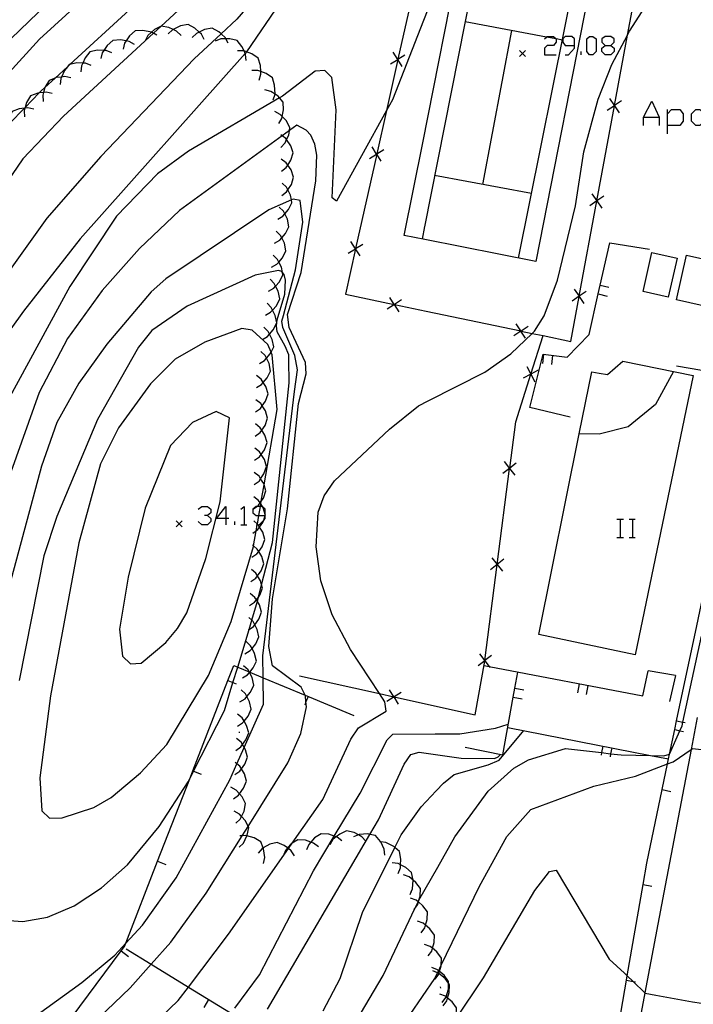
# Model space of a CAD drawing. Units: inches. Extents: x 656349 to 660060, y 4159417 to 4161134.
# Drawn here: x 657063 to 657119, y 4160705 to 4160786 of the extents above; entities that cross this region are included whole.
import ezdxf

# ---------------------------------------------------------------- set-up
doc = ezdxf.new("R2010")
doc.units = ezdxf.units.IN
doc.header["$MEASUREMENT"] = 0
doc.layers.add('Cartografia', color=7, linetype='Continuous')

# ---------------------------------------------------------------- blocks, each defined once
blk = doc.blocks.new('433')
at = {"layer": 'Cartografia', "color": 7, "linetype": 'Continuous'}
for points in [[(657080.249, 4160745.062), (657079.492, 4160745.062), (657080.249, 4160746.057), (657080.249, 4160745.062)], [(657080.249, 4160745.062), (657080.249, 4160744.545)], [(657080.487, 4160745.062), (657080.249, 4160745.062)]]:
    blk.add_lwpolyline(points, dxfattribs=at)
blk = doc.blocks.new('434')
at = {"layer": 'Cartografia', "color": 7, "linetype": 'Continuous'}
for points in [[(657083.512, 4160745.301), (657083.512, 4160745.308), (657083.512, 4160745.376), (657083.512, 4160745.818), (657083.309, 4160745.992), (657083.233, 4160746.057), (657083.105, 4160746.057), (657082.813, 4160746.057), (657082.756, 4160746.057), (657082.477, 4160745.818), (657082.477, 4160745.54), (657082.756, 4160745.301), (657082.974, 4160745.301), (657083.51, 4160745.301), (657083.512, 4160745.301)], [(657082.756, 4160744.545), (657082.844, 4160744.545), (657082.926, 4160744.545), (657082.995, 4160744.545), (657083.38, 4160744.93), (657083.512, 4160745.062), (657083.512, 4160745.301)]]:
    blk.add_lwpolyline(points, dxfattribs=at)
blk = doc.blocks.new('447')
at = {"layer": 'Cartografia', "color": 7, "linetype": 'Continuous'}
for points in [[(657109.033, 4160784.08), (657109.033, 4160784.629), (657108.828, 4160784.834), (657108.279, 4160784.834), (657108.073, 4160784.629), (657108.073, 4160784.354), (657108.279, 4160784.08), (657109.033, 4160784.08)], [(657108.279, 4160783.326), (657108.553, 4160783.326), (657109.033, 4160783.874), (657109.033, 4160784.08)]]:
    blk.add_lwpolyline(points, dxfattribs=at)
blk = doc.blocks.new('448')
at = {"layer": 'Cartografia', "color": 7, "linetype": 'Continuous'}
for points in [[(657111.57, 4160784.08), (657112.05, 4160784.08), (657112.324, 4160784.354), (657112.324, 4160784.629), (657112.05, 4160784.834), (657111.57, 4160784.834), (657111.296, 4160784.629), (657111.296, 4160784.354), (657111.57, 4160784.08)], [(657111.57, 4160783.326), (657111.296, 4160783.6), (657111.296, 4160783.874), (657111.57, 4160784.08)]]:
    blk.add_lwpolyline(points, dxfattribs=at)

msp = doc.modelspace()

# ---------------------------------------------------------------- linework, layer by layer
at = {"layer": 'Cartografia', "color": 7, "linetype": 'Continuous'}
for points in [[(657095.863, 4160807.589), (657093.983, 4160806.839), (657091.663, 4160805.749), (657089.663, 4160804.219), (657087.883, 4160802.159), (657083.863, 4160794.849), (657076.673, 4160787.299), (657074.926, 4160785.689), (657074.283, 4160785.097), (657066.863, 4160778.259), (657063.493, 4160774.739), (657060.833, 4160770.859), (657056.813, 4160763.829), (657054.633, 4160759.469), (657052.873, 4160755.049), (657047.893, 4160738.199), (657042.343, 4160723.179), (657040.963, 4160720.189), (657036.493, 4160713.219), (657033.463, 4160709.279), (657031.203, 4160707.079), (657020.262, 4160700.319)], [(657095.893, 4160806.099), (657094.493, 4160805.809), (657092.043, 4160804.959), (657089.903, 4160803.589), (657089.173, 4160802.519), (657085.283, 4160791.899), (657084.063, 4160789.629), (657081.153, 4160786.249), (657079.86, 4160785.055), (657077.633, 4160782.999), (657069.943, 4160774.919), (657065.473, 4160769.829), (657059.453, 4160761.449), (657057.833, 4160758.719), (657055.853, 4160754.299), (657052.983, 4160745.349), (657051.953, 4160739.089), (657049.593, 4160731.039), (657045.203, 4160720.029), (657043.703, 4160717.159), (657040.623, 4160712.739), (657038.333, 4160710.169), (657035.573, 4160707.819), (657029.663, 4160703.449)], [(657095.923, 4160804.459), (657093.313, 4160803.549), (657092.053, 4160802.829), (657091.113, 4160802.009), (657089.993, 4160799.989), (657087.003, 4160791.819), (657084.743, 4160787.629), (657081.965, 4160783.559), (657081.903, 4160783.469), (657081.857, 4160783.417), (657068.223, 4160768.129), (657063.553, 4160762.159), (657062.493, 4160760.709), (657059.543, 4160754.119), (657056.933, 4160747.349), (657054.793, 4160740.119), (657053.053, 4160730.929), (657052.023, 4160727.319), (657049.583, 4160722.029), (657047.743, 4160718.669), (657044.523, 4160713.899), (657037.233, 4160705.429), (657034.453, 4160702.979)], [(657122.533, 4160804.109), (657111.653, 4160803.979), (657108.613, 4160803.669), (657105.863, 4160802.929), (657104.913, 4160802.329), (657104.493, 4160801.669), (657104.763, 4160799.749), (657104.263, 4160798.299), (657103.395, 4160796.772), (657102.573, 4160795.329), (657100.373, 4160793.149), (657098.843, 4160791.089), (657097.483, 4160788.499), (657096.313, 4160785.509)], [(657076.043, 4160794.809), (657064.863, 4160784.619), (657062.083, 4160781.569), (657055.883, 4160773.319), (657052.363, 4160768.009), (657050.433, 4160764.459), (657048.843, 4160760.769), (657047.766, 4160757.295), (657047.653, 4160756.929), (657047.579, 4160756.604), (657047.438, 4160755.978), (657047.091, 4160754.445), (657046.933, 4160753.746), (657045.963, 4160749.459), (657041.283, 4160734.359), (657038.173, 4160725.419), (657036.663, 4160722.209), (657034.293, 4160719.139), (657026.183, 4160710.089), (657021.693, 4160706.029), (657018.513, 4160703.899)], [(657096.953, 4160754.759), (657101.623, 4160757.139), (657103.793, 4160758.639), (657105.537, 4160760.338), (657105.733, 4160760.529), (657106.533, 4160761.769), (657107.623, 4160764.719), (657109.113, 4160770.859), (657109.823, 4160775.309), (657110.993, 4160779.659), (657112.123, 4160782.509), (657113.42, 4160784.951), (657113.583, 4160785.259), (657116.863, 4160790.379), (657118.583, 4160792.289), (657120.913, 4160793.359)], [(657096.513, 4160776.049), (657099.623, 4160791.819), (657101.093, 4160791.528), (657109.133, 4160789.938), (657110.443, 4160789.679), (657105.833, 4160766.269), (657096.673, 4160768.069)], [(657101.093, 4160791.529), (657101.093, 4160791.528), (657096.653, 4160769.139)], [(657096.203, 4160790.759), (657094.457, 4160782.95), (657094.454, 4160782.935), (657093.51, 4160778.716), (657092.711, 4160775.142), (657092.706, 4160775.121), (657090.964, 4160767.327), (657090.962, 4160767.319), (657090.123, 4160763.569), (657094.163, 4160762.722), (657094.177, 4160762.72), (657096.803, 4160762.169)], [(657067.763, 4160789.739), (657060.223, 4160782.469), (657054.823, 4160775.929), (657048.693, 4160765.499), (657045.603, 4160758.179), (657044.483, 4160754.619), (657042.723, 4160746.922), (657042.407, 4160745.541), (657042.363, 4160745.349), (657042.256, 4160745.021), (657041.796, 4160743.602), (657039.473, 4160736.449), (657037.113, 4160727.719), (657036.413, 4160726.049), (657033.543, 4160721.449), (657031.303, 4160718.549), (657025.793, 4160713.459), (657022.523, 4160710.809), (657021.173, 4160709.907), (657020.008, 4160709.129), (657012.542, 4160704.14)], [(657104.413, 4160766.549), (657109.133, 4160789.938), (657109.133, 4160789.939)], [(657072.313, 4160787.039), (657067.385, 4160782.523), (657067.184, 4160782.338), (657066.165, 4160781.405), (657065.323, 4160780.633), (657065.013, 4160780.349), (657064.842, 4160780.173), (657063.684, 4160778.979), (657063.625, 4160778.918), (657062.392, 4160777.647)], [(657096.793, 4160762.169), (657104.613, 4160760.532), (657104.626, 4160760.529), (657105.537, 4160760.338), (657106.443, 4160760.148), (657108.733, 4160759.669), (657109.422, 4160763.388), (657109.424, 4160763.398), (657110.882, 4160771.259), (657110.883, 4160771.267), (657112.337, 4160779.111), (657112.341, 4160779.133), (657113.42, 4160784.951), (657113.796, 4160786.982)], [(657096.313, 4160785.509), (657094.003, 4160779.609), (657093.51, 4160778.716), (657089.383, 4160771.239), (657089.023, 4160771.509), (657089.373, 4160778.779), (657089.003, 4160781.459), (657088.413, 4160782.029), (657087.633, 4160781.959), (657084.923, 4160779.919), (657084.672, 4160779.772), (657077.163, 4160775.379), (657074.603, 4160773.489), (657071.213, 4160770.019), (657067.373, 4160764.209), (657062.263, 4160754.799), (657059.953, 4160749.619), (657057.003, 4160739.149), (657055.863, 4160733.639), (657050.373, 4160716.099), (657049.663, 4160714.359), (657047.503, 4160711.289), (657041.203, 4160704.159)], [(657076.553, 4160784.919), (657076.193, 4160785.269), (657075.902, 4160785.408), (657075.543, 4160785.579), (657074.926, 4160785.689), (657074.923, 4160785.689), (657074.353, 4160785.399), (657074.121, 4160785.189), (657073.823, 4160784.919), (657073.583, 4160784.479)], [(657078.473, 4160784.589), (657078.233, 4160785.029), (657078.058, 4160785.191), (657077.703, 4160785.519), (657077.133, 4160785.809), (657076.513, 4160785.699), (657075.902, 4160785.408), (657075.863, 4160785.389), (657075.503, 4160785.039)], [(657080.453, 4160784.289), (657080.262, 4160784.64), (657080.213, 4160784.729), (657079.86, 4160785.055), (657079.683, 4160785.219), (657079.113, 4160785.509), (657078.493, 4160785.399), (657078.058, 4160785.191), (657077.843, 4160785.089), (657077.483, 4160784.739)], [(657108.043, 4160784.539), (657107.517, 4160784.637), (657106.721, 4160784.784), (657100.003, 4160786.029)], [(657074.543, 4160784.949), (657074.283, 4160785.097), (657074.121, 4160785.189), (657074.103, 4160785.199), (657073.403, 4160785.339), (657072.763, 4160785.289), (657072.293, 4160784.879), (657072.023, 4160784.467), (657071.893, 4160784.269), (657071.773, 4160783.789)], [(657081.923, 4160782.859), (657081.883, 4160783.359), (657081.857, 4160783.417), (657081.755, 4160783.637), (657081.583, 4160784.009), (657081.183, 4160784.499), (657080.573, 4160784.649), (657080.262, 4160784.64), (657079.853, 4160784.629), (657079.383, 4160784.449)], [(657103.833, 4160785.319), (657101.453, 4160772.629)], [(657106.565, 4160784.629), (657106.721, 4160784.784), (657106.771, 4160784.834), (657107.319, 4160784.834), (657107.517, 4160784.637), (657107.525, 4160784.629), (657107.525, 4160784.354), (657107.319, 4160784.08), (657106.771, 4160784.08), (657106.565, 4160783.874), (657106.565, 4160783.326), (657107.525, 4160783.326)], [(657110.268, 4160783.326), (657110.062, 4160783.6), (657110.062, 4160784.629), (657110.268, 4160784.834), (657110.542, 4160784.834), (657110.816, 4160784.629), (657110.816, 4160783.6), (657110.542, 4160783.326), (657110.268, 4160783.326)], [(657072.703, 4160784.169), (657072.263, 4160784.419), (657072.023, 4160784.467), (657071.563, 4160784.559), (657070.923, 4160784.509), (657070.453, 4160784.099), (657070.181, 4160783.685), (657070.053, 4160783.489), (657069.933, 4160783.009)], [(657112.05, 4160784.08), (657112.324, 4160783.874), (657112.324, 4160783.6), (657112.05, 4160783.326), (657111.57, 4160783.326)], [(657070.843, 4160783.489), (657070.373, 4160783.679), (657070.181, 4160783.685), (657069.653, 4160783.699), (657069.033, 4160783.559), (657068.633, 4160783.069), (657068.436, 4160782.636), (657068.333, 4160782.409), (657068.283, 4160781.919)], [(657082.993, 4160781.239), (657083.143, 4160781.719), (657083.131, 4160781.944), (657083.103, 4160782.439), (657082.913, 4160783.039), (657082.393, 4160783.399), (657081.965, 4160783.559), (657081.755, 4160783.637), (657081.723, 4160783.649), (657081.223, 4160783.659)], [(657093.853, 4160782.569), (657094.448, 4160782.944), (657094.457, 4160782.95), (657095.043, 4160783.319)], [(657094.823, 4160782.349), (657094.454, 4160782.935), (657094.448, 4160782.944), (657094.073, 4160783.539)], [(657104.993, 4160783.679), (657104.743, 4160783.429), (657104.493, 4160783.179)], [(657104.493, 4160783.679), (657104.743, 4160783.429), (657104.993, 4160783.179)], [(657109.582, 4160783.326), (657109.582, 4160783.6)], [(657069.133, 4160782.439), (657068.663, 4160782.629), (657068.436, 4160782.636), (657067.943, 4160782.649), (657067.385, 4160782.523), (657067.323, 4160782.509), (657067.184, 4160782.338), (657066.923, 4160782.019), (657066.681, 4160781.487), (657066.623, 4160781.359), (657066.573, 4160780.869)], [(657067.453, 4160781.409), (657066.963, 4160781.519), (657066.681, 4160781.487), (657066.253, 4160781.439), (657066.165, 4160781.405), (657065.663, 4160781.209), (657065.333, 4160780.669), (657065.323, 4160780.633), (657065.201, 4160780.213), (657065.133, 4160779.979), (657065.163, 4160779.479)], [(657084.173, 4160779.619), (657084.313, 4160780.066), (657084.323, 4160780.099), (657084.283, 4160780.819), (657084.093, 4160781.419), (657083.573, 4160781.779), (657083.131, 4160781.944), (657082.903, 4160782.029), (657082.403, 4160782.039)], [(657065.923, 4160780.129), (657065.433, 4160780.239), (657065.201, 4160780.213), (657064.842, 4160780.173), (657064.723, 4160780.159), (657064.133, 4160779.929), (657063.803, 4160779.389), (657063.684, 4160778.979), (657063.668, 4160778.923), (657063.603, 4160778.699), (657063.633, 4160778.199)], [(657084.633, 4160777.649), (657084.883, 4160778.079), (657084.913, 4160778.232), (657085.023, 4160778.789), (657084.973, 4160779.419), (657084.672, 4160779.772), (657084.563, 4160779.899), (657084.313, 4160780.066), (657083.963, 4160780.299), (657083.473, 4160780.419)], [(657111.923, 4160779.709), (657112.328, 4160779.124), (657112.337, 4160779.111), (657112.733, 4160778.539)], [(657064.393, 4160778.839), (657063.903, 4160778.949), (657063.668, 4160778.923), (657063.625, 4160778.918), (657063.193, 4160778.869), (657062.603, 4160778.639), (657062.273, 4160778.099), (657062.128, 4160777.597), (657062.073, 4160777.409), (657062.078, 4160777.323), (657062.103, 4160776.909)], [(657112.913, 4160779.529), (657112.341, 4160779.133), (657112.328, 4160779.124), (657111.743, 4160778.719)], [(657114.724, 4160777.498), (657114.724, 4160778.183), (657115.41, 4160779.486), (657116.027, 4160778.183), (657116.027, 4160777.498)], [(657084.803, 4160775.679), (657085.143, 4160776.049), (657085.273, 4160776.331), (657085.443, 4160776.699), (657085.497, 4160777.073), (657085.533, 4160777.329), (657085.243, 4160777.889), (657084.913, 4160778.232), (657084.743, 4160778.409), (657084.303, 4160778.639)], [(657114.724, 4160778.183), (657116.027, 4160778.183)], [(657116.713, 4160776.812), (657116.713, 4160777.498), (657116.713, 4160778.458), (657116.713, 4160778.8)], [(657116.713, 4160778.458), (657117.056, 4160778.8), (657117.741, 4160778.8), (657118.015, 4160778.458), (657118.015, 4160777.84), (657117.741, 4160777.498), (657116.713, 4160777.498)], [(657119.387, 4160777.498), (657119.044, 4160777.498), (657118.701, 4160777.84), (657118.701, 4160778.458), (657119.044, 4160778.8), (657119.387, 4160778.8), (657119.73, 4160778.458), (657119.73, 4160777.84), (657119.387, 4160777.498)], [(657067.113, 4160701.339), (657072.363, 4160706.339), (657074.085, 4160708.271), (657075.723, 4160710.109), (657078.643, 4160714.139), (657081.612, 4160718.886), (657082.094, 4160719.657), (657085.373, 4160724.899), (657086.453, 4160727.329), (657086.903, 4160729.529), (657086.871, 4160729.931), (657086.833, 4160730.419), (657086.8, 4160730.487), (657086.473, 4160731.149), (657084.113, 4160732.909), (657083.803, 4160734.499), (657084.103, 4160738.429), (657085.353, 4160745.869), (657086.263, 4160754.549), (657086.893, 4160756.989), (657086.823, 4160757.929), (657085.473, 4160760.829), (657085.343, 4160761.899), (657086.463, 4160765.349), (657087.683, 4160772.929), (657087.773, 4160775.049), (657087.613, 4160775.939), (657087.273, 4160776.679), (657086.883, 4160777.099), (657086.123, 4160777.529), (657085.497, 4160777.073), (657084.901, 4160776.64), (657076.433, 4160770.479), (657073.123, 4160767.349), (657070.033, 4160763.879), (657067.173, 4160759.899), (657064.833, 4160755.459), (657059.683, 4160741.079)], [(657084.853, 4160773.709), (657085.243, 4160774.019), (657085.376, 4160774.224), (657085.633, 4160774.619), (657085.823, 4160775.229), (657085.623, 4160775.819), (657085.273, 4160776.331), (657085.213, 4160776.419), (657084.901, 4160776.64), (657084.803, 4160776.709)], [(657093.073, 4160774.539), (657092.706, 4160775.121), (657092.698, 4160775.134), (657092.323, 4160775.729)], [(657096.673, 4160768.069), (657094.973, 4160768.399), (657096.513, 4160776.049)], [(657092.103, 4160774.759), (657092.698, 4160775.134), (657092.711, 4160775.142), (657093.293, 4160775.509)], [(657084.883, 4160771.709), (657085.273, 4160772.019), (657085.373, 4160772.173), (657085.663, 4160772.619), (657085.853, 4160773.229), (657085.653, 4160773.819), (657085.376, 4160774.224), (657085.243, 4160774.419), (657084.833, 4160774.709)], [(657105.483, 4160771.869), (657097.493, 4160773.359)], [(657084.533, 4160769.759), (657084.963, 4160770.009), (657085.123, 4160770.193), (657085.433, 4160770.549), (657085.713, 4160771.119), (657085.667, 4160771.358), (657085.593, 4160771.739), (657085.373, 4160772.173), (657085.263, 4160772.389), (657084.913, 4160772.739)], [(657111.463, 4160771.669), (657110.883, 4160771.267), (657110.878, 4160771.264), (657110.293, 4160770.859)], [(657110.473, 4160771.849), (657110.878, 4160771.264), (657110.882, 4160771.259), (657111.283, 4160770.679)], [(657060.173, 4160700.869), (657068.353, 4160706.759), (657071.093, 4160709.039), (657071.995, 4160710.013), (657073.363, 4160711.489), (657076.163, 4160715.399), (657080.573, 4160723.489), (657081.167, 4160724.816), (657081.772, 4160726.165), (657083.373, 4160729.739), (657083.34, 4160731.925), (657083.313, 4160733.729), (657085.913, 4160755.539), (657086.163, 4160757.329), (657085.943, 4160758.519), (657084.963, 4160760.819), (657084.873, 4160761.349), (657085.013, 4160761.799), (657086.003, 4160765.579), (657086.603, 4160769.499), (657086.383, 4160771.289), (657085.803, 4160771.419), (657085.667, 4160771.358), (657083.803, 4160770.519), (657075.313, 4160764.849), (657074.083, 4160763.769), (657070.433, 4160759.449), (657068.123, 4160756.229), (657066.313, 4160752.989), (657065.033, 4160749.379), (657059.413, 4160728.599)], [(657084.283, 4160767.779), (657084.713, 4160768.029), (657084.87, 4160768.209), (657085.183, 4160768.569), (657085.463, 4160769.139), (657085.343, 4160769.759), (657085.123, 4160770.193), (657085.013, 4160770.409), (657084.663, 4160770.759)], [(657096.653, 4160769.149), (657096.453, 4160768.119)], [(657084.033, 4160765.789), (657084.463, 4160766.039), (657084.623, 4160766.223), (657084.933, 4160766.579), (657085.213, 4160767.149), (657085.093, 4160767.769), (657084.87, 4160768.209), (657084.763, 4160768.419), (657084.413, 4160768.769)], [(657090.363, 4160766.949), (657090.958, 4160767.324), (657090.964, 4160767.327), (657091.553, 4160767.699)], [(657091.333, 4160766.729), (657090.962, 4160767.319), (657090.958, 4160767.324), (657090.583, 4160767.919)], [(657108.693, 4160753.419), (657105.363, 4160754.229), (657106.443, 4160758.619), (657108.433, 4160758.359), (657110.243, 4160760.239), (657110.994, 4160763.589), (657111.158, 4160764.318), (657111.943, 4160767.819), (657115.233, 4160767.279)], [(657083.783, 4160763.809), (657084.213, 4160764.059), (657084.367, 4160764.235), (657084.683, 4160764.599), (657084.963, 4160765.169), (657084.925, 4160765.366), (657084.843, 4160765.789), (657084.623, 4160766.223), (657084.513, 4160766.439), (657084.163, 4160766.789)], [(657116.783, 4160763.319), (657114.713, 4160763.789), (657115.433, 4160767.009), (657117.513, 4160766.539), (657116.783, 4160763.319)], [(657124.413, 4160761.539), (657117.453, 4160763.109), (657118.283, 4160766.789), (657125.243, 4160765.219), (657124.413, 4160761.539)], [(657061.603, 4160711.949), (657063.483, 4160711.809), (657065.543, 4160712.169), (657067.723, 4160713.109), (657069.993, 4160714.579), (657072.133, 4160716.479), (657074.753, 4160719.639), (657077.133, 4160723.319), (657077.268, 4160723.583), (657077.587, 4160724.209), (657080.143, 4160729.209), (657080.841, 4160731.516), (657081.23, 4160732.803), (657082.17, 4160735.911), (657082.396, 4160736.657), (657082.793, 4160737.969), (657082.855, 4160738.215), (657082.946, 4160738.571), (657083.206, 4160739.596), (657084.093, 4160743.089), (657085.493, 4160756.259), (657085.453, 4160758.119), (657085.453, 4160758.569), (657085.143, 4160759.269), (657084.483, 4160760.449), (657084.433, 4160760.959), (657084.483, 4160761.439), (657085.123, 4160763.569), (657085.183, 4160764.719), (657085.063, 4160765.199), (657084.925, 4160765.366), (657084.873, 4160765.429), (657084.613, 4160765.519), (657082.683, 4160765.139), (657077.063, 4160762.589), (657074.153, 4160760.579), (657073.043, 4160759.189), (657069.653, 4160753.239), (657066.303, 4160745.219), (657065.223, 4160741.979), (657063.193, 4160731.699)], [(657083.523, 4160761.829), (657083.953, 4160762.079), (657084.11, 4160762.259), (657084.423, 4160762.619), (657084.703, 4160763.189), (657084.583, 4160763.809), (657084.367, 4160764.235), (657084.253, 4160764.459), (657083.903, 4160764.809)], [(657111.153, 4160764.319), (657111.158, 4160764.318), (657111.883, 4160764.149)], [(657110.003, 4160763.799), (657109.424, 4160763.398), (657109.418, 4160763.394), (657108.833, 4160762.989)], [(657109.013, 4160763.979), (657109.418, 4160763.394), (657109.422, 4160763.388), (657109.823, 4160762.809)], [(657110.993, 4160763.589), (657110.994, 4160763.589), (657111.723, 4160763.419)], [(657083.273, 4160759.839), (657083.703, 4160760.089), (657083.863, 4160760.273), (657084.173, 4160760.629), (657084.453, 4160761.199), (657084.333, 4160761.819), (657084.11, 4160762.259), (657084.003, 4160762.469), (657083.653, 4160762.819)], [(657094.763, 4160763.099), (657094.177, 4160762.72), (657094.168, 4160762.714), (657093.573, 4160762.329)], [(657094.553, 4160762.119), (657094.168, 4160762.714), (657094.163, 4160762.722), (657093.783, 4160763.309)], [(657103.533, 4160727.819), (657115.322, 4160725.507), (657116.793, 4160725.219), (657116.878, 4160725.617), (657117.309, 4160727.648), (657117.464, 4160728.376), (657119.126, 4160736.198), (657120.635, 4160743.298), (657120.79, 4160744.027), (657121.583, 4160747.759), (657122.339, 4160751.108), (657122.503, 4160751.836), (657123.583, 4160756.619), (657123.743, 4160757.329), (657123.999, 4160758.938), (657124.117, 4160759.677), (657124.368, 4160761.256), (657124.413, 4160761.539)], [(657105.003, 4160759.929), (657104.618, 4160760.524), (657104.613, 4160760.532), (657104.233, 4160761.119)], [(657083.992, 4160758.79), (657083.733, 4160759.419), (657082.433, 4160760.589), (657081.583, 4160760.739), (657078.523, 4160759.609), (657076.083, 4160758.199), (657074.043, 4160756.159), (657071.403, 4160752.549), (657069.903, 4160749.579), (657068.103, 4160743.049), (657065.773, 4160730.419), (657064.903, 4160723.649), (657065.063, 4160720.929), (657065.703, 4160720.319), (657066.733, 4160720.349), (657069.343, 4160721.219), (657070.793, 4160722.039), (657073.213, 4160724.079), (657075.393, 4160726.419), (657078.813, 4160732.109), (657080.683, 4160736.559), (657082.533, 4160742.739), (657082.542, 4160742.792), (657082.758, 4160744.047), (657082.844, 4160744.545), (657082.854, 4160744.605), (657082.974, 4160745.301), (657083.105, 4160746.057), (657083.139, 4160746.258), (657083.179, 4160746.489), (657083.412, 4160747.842), (657084.483, 4160754.059), (657084.083, 4160758.569), (657083.992, 4160758.79)], [(657083.023, 4160757.859), (657083.453, 4160758.109), (657083.61, 4160758.289), (657083.923, 4160758.649), (657083.992, 4160758.79), (657084.203, 4160759.219), (657084.083, 4160759.839), (657083.863, 4160760.273), (657083.753, 4160760.489), (657083.403, 4160760.839)], [(657105.213, 4160760.909), (657104.626, 4160760.529), (657104.618, 4160760.524), (657104.023, 4160760.139)], [(657097.473, 4160729.609), (657100.843, 4160728.859), (657101.633, 4160733.279), (657101.637, 4160733.312), (657101.64, 4160733.333), (657102.663, 4160741.258), (657102.664, 4160741.269), (657103.686, 4160749.184), (657103.688, 4160749.202), (657104.183, 4160753.039), (657105.43, 4160756.961), (657105.431, 4160756.966), (657106.443, 4160760.148), (657106.443, 4160760.149)], [(657082.773, 4160755.869), (657083.203, 4160756.119), (657083.344, 4160756.281), (657083.673, 4160756.659), (657083.953, 4160757.229), (657083.833, 4160757.849), (657083.61, 4160758.289), (657083.503, 4160758.499), (657083.153, 4160758.849)], [(657106.493, 4160758.609), (657106.393, 4160757.859)], [(657110.473, 4160757.159), (657111.083, 4160757.039), (657111.763, 4160756.929), (657113.033, 4160758.049), (657118.843, 4160756.849), (657114.043, 4160733.819), (657106.093, 4160735.489), (657109.438, 4160752.039), (657110.473, 4160757.159)], [(657107.233, 4160758.509), (657107.133, 4160757.759)], [(657106.053, 4160757.289), (657105.431, 4160756.966), (657105.428, 4160756.964), (657104.803, 4160756.639)], [(657105.103, 4160757.589), (657105.428, 4160756.964), (657105.43, 4160756.961), (657105.753, 4160756.339)], [(657117.223, 4160757.179), (657115.723, 4160754.459), (657113.463, 4160752.629), (657111.063, 4160752.019), (657109.438, 4160752.039), (657109.433, 4160752.039)], [(657117.453, 4160757.649), (657122.453, 4160756.809), (657123.583, 4160756.619), (657123.583, 4160756.619)], [(657082.713, 4160753.859), (657083.123, 4160754.149), (657083.261, 4160754.348), (657083.533, 4160754.739), (657083.743, 4160755.339), (657083.563, 4160755.939), (657083.344, 4160756.281), (657083.173, 4160756.549), (657082.783, 4160756.859)], [(657072.633, 4160701.749), (657076.323, 4160705.279), (657077.161, 4160706.389), (657080.463, 4160710.759), (657085.425, 4160717.817), (657085.737, 4160718.262), (657088.273, 4160721.869), (657090.573, 4160726.859), (657091.213, 4160727.779), (657093.493, 4160729.149), (657093.373, 4160729.939), (657092.93, 4160730.616), (657090.553, 4160734.249), (657089.043, 4160737.109), (657088.093, 4160739.929), (657087.703, 4160742.719), (657087.883, 4160745.569), (657088.373, 4160746.919), (657089.213, 4160748.159), (657093.753, 4160752.429), (657096.163, 4160754.359), (657096.953, 4160754.759)], [(657082.673, 4160751.859), (657083.083, 4160752.149), (657083.216, 4160752.341), (657083.493, 4160752.739), (657083.703, 4160753.339), (657083.523, 4160753.939), (657083.261, 4160754.348), (657083.133, 4160754.549), (657082.743, 4160754.859)], [(657080.563, 4160753.379), (657079.443, 4160753.879), (657077.493, 4160752.969), (657075.673, 4160751.079), (657073.603, 4160745.919), (657072.203, 4160740.229), (657071.483, 4160735.919), (657071.723, 4160733.699), (657072.393, 4160733.059), (657073.263, 4160733.119), (657075.303, 4160734.839), (657076.273, 4160735.989), (657077.033, 4160737.279), (657078.603, 4160741.759), (657079.793, 4160746.439), (657080.563, 4160753.379)], [(657082.623, 4160749.859), (657083.033, 4160750.149), (657083.171, 4160750.348), (657083.443, 4160750.739), (657083.653, 4160751.339), (657083.473, 4160751.939), (657083.216, 4160752.341), (657083.083, 4160752.549), (657082.693, 4160752.859)], [(657082.583, 4160747.859), (657082.993, 4160748.149), (657083.126, 4160748.341), (657083.403, 4160748.739), (657083.613, 4160749.339), (657083.433, 4160749.939), (657083.171, 4160750.348), (657083.043, 4160750.549), (657082.653, 4160750.859)], [(657103.243, 4160749.749), (657103.678, 4160749.194), (657103.686, 4160749.184), (657104.113, 4160748.639)], [(657082.533, 4160745.859), (657082.813, 4160746.057), (657082.943, 4160746.149), (657083.081, 4160746.348), (657083.179, 4160746.489), (657083.353, 4160746.739), (657083.563, 4160747.339), (657083.412, 4160747.842), (657083.383, 4160747.939), (657083.126, 4160748.341), (657082.993, 4160748.549), (657082.603, 4160748.859)], [(657104.233, 4160749.629), (657103.688, 4160749.202), (657103.678, 4160749.194), (657103.123, 4160748.759)], [(657082.493, 4160743.859), (657082.758, 4160744.047), (657082.903, 4160744.149), (657083.045, 4160744.354), (657083.313, 4160744.739), (657083.38, 4160744.93), (657083.51, 4160745.301), (657083.512, 4160745.308), (657083.523, 4160745.339), (657083.512, 4160745.376), (657083.343, 4160745.939), (657083.309, 4160745.992), (657083.139, 4160746.258), (657083.081, 4160746.348), (657082.953, 4160746.549), (657082.563, 4160746.859)], [(657077.98, 4160745.818), (657078.259, 4160746.057), (657078.736, 4160746.057), (657079.015, 4160745.818), (657079.015, 4160745.54), (657078.736, 4160745.301), (657078.498, 4160745.301)], [(657081.482, 4160745.818), (657081.761, 4160746.057), (657081.761, 4160744.545)], [(657076.653, 4160744.879), (657076.403, 4160744.629), (657076.153, 4160744.379)], [(657076.153, 4160744.879), (657076.403, 4160744.629), (657076.653, 4160744.379)], [(657078.736, 4160745.301), (657079.015, 4160745.062), (657079.015, 4160744.824), (657078.736, 4160744.545), (657078.259, 4160744.545), (657077.98, 4160744.824)], [(657081.005, 4160744.545), (657081.005, 4160744.824)], [(657082.403, 4160741.869), (657082.823, 4160742.149), (657082.964, 4160742.339), (657083.253, 4160742.729), (657083.473, 4160743.319), (657083.303, 4160743.929), (657083.045, 4160744.354), (657082.933, 4160744.539), (657082.926, 4160744.545), (657082.854, 4160744.605), (657082.553, 4160744.859)], [(657112.53, 4160744.997), (657112.804, 4160744.997), (657113.078, 4160744.997)], [(657112.804, 4160744.997), (657112.804, 4160743.489)], [(657113.558, 4160744.997), (657113.833, 4160744.997), (657114.038, 4160744.997)], [(657113.833, 4160744.997), (657113.833, 4160743.489)], [(657081.482, 4160744.545), (657081.761, 4160744.545), (657082, 4160744.545)], [(657112.53, 4160743.489), (657112.804, 4160743.489), (657113.078, 4160743.489)], [(657113.558, 4160743.489), (657113.833, 4160743.489), (657114.038, 4160743.489)], [(657082.313, 4160739.869), (657082.733, 4160740.149), (657082.869, 4160740.332), (657083.163, 4160740.729), (657083.383, 4160741.319), (657083.213, 4160741.929), (657082.964, 4160742.339), (657082.843, 4160742.539), (657082.542, 4160742.792), (657082.463, 4160742.859)], [(657103.213, 4160741.699), (657102.664, 4160741.269), (657102.658, 4160741.264), (657102.103, 4160740.829)], [(657102.223, 4160741.819), (657102.658, 4160741.264), (657102.663, 4160741.258), (657103.093, 4160740.709)], [(657082.213, 4160737.869), (657082.633, 4160738.149), (657082.777, 4160738.344), (657082.946, 4160738.571), (657083.063, 4160738.729), (657083.283, 4160739.319), (657083.206, 4160739.596), (657083.113, 4160739.929), (657082.869, 4160740.332), (657082.743, 4160740.539), (657082.363, 4160740.859)], [(657082.123, 4160735.879), (657082.17, 4160735.911), (657082.543, 4160736.159), (657082.644, 4160736.295), (657082.973, 4160736.739), (657083.193, 4160737.329), (657083.023, 4160737.939), (657082.855, 4160738.215), (657082.777, 4160738.344), (657082.653, 4160738.549), (657082.273, 4160738.869)], [(657081.833, 4160733.899), (657082.263, 4160734.159), (657082.414, 4160734.343), (657082.723, 4160734.719), (657082.983, 4160735.289), (657082.843, 4160735.909), (657082.644, 4160736.295), (657082.513, 4160736.549), (657082.396, 4160736.657), (657082.143, 4160736.889)], [(657097.743, 4160716.299), (657099.153, 4160718.799), (657101.923, 4160722.559), (657104.043, 4160724.449), (657105.233, 4160725.159), (657108.303, 4160726.089), (657111.273, 4160725.739), (657112.022, 4160725.651), (657112.893, 4160725.549), (657115.322, 4160725.507), (657116.403, 4160725.489), (657116.878, 4160725.617), (657116.883, 4160725.619), (657117.746, 4160727.552), (657117.923, 4160727.949), (657117.991, 4160728.261), (657119.529, 4160735.347)], [(657081.623, 4160731.909), (657082.053, 4160732.169), (657082.204, 4160732.353), (657082.231, 4160732.387), (657082.513, 4160732.729), (657082.773, 4160733.299), (657082.633, 4160733.919), (657082.414, 4160734.343), (657082.303, 4160734.559), (657081.933, 4160734.899)], [(657102.183, 4160733.759), (657101.64, 4160733.333), (657101.628, 4160733.324), (657101.073, 4160732.889)], [(657101.193, 4160733.879), (657101.628, 4160733.324), (657101.637, 4160733.312), (657101.993, 4160732.858), (657102.063, 4160732.769)], [(657066.837, 4160702.966), (657071.615, 4160709.377), (657071.893, 4160709.749), (657071.995, 4160710.013), (657074.624, 4160716.779), (657077.268, 4160723.583), (657077.521, 4160724.236), (657080.417, 4160731.688), (657080.903, 4160732.939), (657081.23, 4160732.803), (657082.175, 4160732.41), (657082.231, 4160732.387), (657083.34, 4160731.925), (657086.8, 4160730.487), (657090.833, 4160728.809)], [(657081.413, 4160729.919), (657081.843, 4160730.179), (657081.994, 4160730.363), (657082.303, 4160730.739), (657082.563, 4160731.309), (657082.423, 4160731.929), (657082.204, 4160732.353), (657082.175, 4160732.41), (657082.093, 4160732.569), (657081.723, 4160732.909)], [(657101.573, 4160732.939), (657101.993, 4160732.858), (657114.673, 4160730.419)], [(657086.333, 4160732.079), (657092.93, 4160730.616), (657094.127, 4160730.351), (657094.155, 4160730.345), (657097.473, 4160729.609)], [(657100.023, 4160726.179), (657103.113, 4160725.559), (657103.984, 4160730.319), (657104.117, 4160731.048), (657104.363, 4160732.389)], [(657114.673, 4160730.419), (657115.133, 4160732.499)], [(657117.383, 4160732.109), (657115.133, 4160732.499)], [(657117.383, 4160732.109), (657116.883, 4160729.959)], [(657080.413, 4160731.689), (657080.417, 4160731.688), (657080.841, 4160731.516), (657081.103, 4160731.409)], [(657104.113, 4160731.049), (657104.117, 4160731.048), (657104.853, 4160730.919)], [(657109.423, 4160731.419), (657109.273, 4160730.679)], [(657110.153, 4160731.269), (657110.013, 4160730.539)], [(657081.203, 4160727.929), (657081.633, 4160728.189), (657081.757, 4160728.34), (657082.093, 4160728.749), (657082.353, 4160729.319), (657082.213, 4160729.939), (657081.994, 4160730.363), (657081.883, 4160730.579), (657081.513, 4160730.919)], [(657087.053, 4160730.369), (657086.871, 4160729.931), (657086.763, 4160729.669)], [(657094.733, 4160730.709), (657094.155, 4160730.345), (657094.138, 4160730.334), (657093.543, 4160729.959)], [(657094.513, 4160729.739), (657094.138, 4160730.334), (657094.127, 4160730.351), (657093.763, 4160730.929)], [(657103.983, 4160730.319), (657103.984, 4160730.319), (657104.713, 4160730.179)], [(657081.073, 4160725.929), (657081.493, 4160726.209), (657081.631, 4160726.4), (657081.913, 4160726.789), (657082.143, 4160727.379), (657081.973, 4160727.979), (657081.757, 4160728.34), (657081.603, 4160728.599), (657081.223, 4160728.919)], [(657119.163, 4160728.639), (657118.661, 4160726.002), (657116.413, 4160714.189), (657114.857, 4160705.924), (657113.973, 4160701.229)], [(657097.523, 4160727.279), (657099.583, 4160727.289), (657102.513, 4160727.769), (657103.573, 4160728.079)], [(657117.453, 4160728.379), (657117.464, 4160728.376), (657117.991, 4160728.261), (657118.183, 4160728.219)], [(657080.983, 4160723.929), (657081.403, 4160724.209), (657081.539, 4160724.397), (657081.823, 4160724.789), (657082.053, 4160725.379), (657081.883, 4160725.979), (657081.772, 4160726.165), (657081.631, 4160726.4), (657081.513, 4160726.599), (657081.133, 4160726.919)], [(657080.993, 4160704.649), (657083.023, 4160707.409), (657087.503, 4160715.999), (657089.21, 4160718.848), (657091.333, 4160722.389), (657093.563, 4160726.809), (657094.053, 4160727.269), (657097.523, 4160727.279)], [(657081.363, 4160727.469), (657081.363, 4160727.439), (657081.353, 4160727.369)], [(657097.613, 4160722.579), (657098.233, 4160723.229), (657099.113, 4160723.929), (657101.923, 4160724.729), (657102.833, 4160725.109), (657104.853, 4160727.559)], [(657117.303, 4160727.649), (657117.309, 4160727.648), (657117.746, 4160727.552), (657118.033, 4160727.489)], [(657111.383, 4160726.279), (657111.273, 4160725.739), (657111.233, 4160725.539)], [(657112.113, 4160726.129), (657112.022, 4160725.651), (657111.973, 4160725.389)], [(657083.703, 4160704.579), (657092.152, 4160718.994), (657092.853, 4160720.189), (657094.963, 4160724.799), (657095.523, 4160725.579), (657096.223, 4160725.779), (657097.553, 4160725.579)], [(657097.553, 4160725.579), (657099.693, 4160725.279), (657102.423, 4160725.259), (657102.743, 4160725.389), (657102.933, 4160725.589)], [(657097.923, 4160707.959), (657098.034, 4160708.19), (657101.183, 4160714.729), (657103.443, 4160718.809), (657105.433, 4160721.059), (657110.633, 4160722.969), (657114.063, 4160723.809), (657116.708, 4160724.809), (657117.183, 4160724.989), (657118.661, 4160726.002), (657118.773, 4160726.079), (657119.773, 4160725.959)], [(657080.883, 4160721.939), (657081.303, 4160722.219), (657081.385, 4160722.333), (657081.723, 4160722.799), (657081.953, 4160723.389), (657081.783, 4160723.989), (657081.539, 4160724.397), (657081.413, 4160724.609), (657081.167, 4160724.816), (657081.033, 4160724.929)], [(657098.872, 4160661.699), (657099.095, 4160662.023), (657100.082, 4160663.459), (657103.064, 4160668.498), (657103.822, 4160669.779), (657104.383, 4160671.125), (657106.327, 4160675.787), (657107.283, 4160678.079), (657108.571, 4160683.11), (657108.653, 4160683.429), (657109.393, 4160686.319), (657110.367, 4160691.238), (657112.313, 4160701.059), (657113.333, 4160706.959), (657113.398, 4160707.332), (657114.698, 4160714.848), (657115.003, 4160716.609), (657116.267, 4160722.688), (657116.708, 4160724.809), (657116.793, 4160725.219)], [(657077.513, 4160724.239), (657077.521, 4160724.236), (657077.587, 4160724.209), (657078.203, 4160723.959)], [(657081.083, 4160719.909), (657081.443, 4160720.259), (657081.546, 4160720.476), (657081.753, 4160720.909), (657081.873, 4160721.539), (657081.593, 4160722.099), (657081.385, 4160722.333), (657081.113, 4160722.639), (657080.673, 4160722.879)], [(657088.283, 4160704.439), (657089.693, 4160707.099), (657091.523, 4160712.549), (657094.2, 4160717.92), (657094.723, 4160718.969), (657096.373, 4160721.279), (657097.613, 4160722.579)], [(657116.263, 4160722.689), (657116.267, 4160722.688), (657116.993, 4160722.529)], [(657081.353, 4160717.929), (657081.713, 4160718.279), (657082, 4160718.881), (657082.023, 4160718.929), (657082.143, 4160719.559), (657082.094, 4160719.657), (657081.863, 4160720.119), (657081.546, 4160720.476), (657081.383, 4160720.659), (657080.943, 4160720.899)], [(657083.353, 4160716.599), (657083.463, 4160717.079), (657083.373, 4160717.799), (657083.342, 4160717.876), (657083.133, 4160718.389), (657082.593, 4160718.709), (657082, 4160718.881), (657081.903, 4160718.909), (657081.612, 4160718.886), (657081.403, 4160718.869)], [(657089.823, 4160718.459), (657089.433, 4160718.769), (657089.374, 4160718.79), (657089.21, 4160718.848), (657088.753, 4160719.009), (657088.123, 4160719.049), (657087.583, 4160718.709), (657087.266, 4160718.353), (657087.103, 4160718.169), (657086.913, 4160717.709)], [(657091.823, 4160718.439), (657091.483, 4160718.799), (657091.196, 4160718.951), (657090.843, 4160719.139), (657090.223, 4160719.279), (657089.653, 4160719.019), (657089.374, 4160718.79), (657089.093, 4160718.559), (657088.833, 4160718.139)], [(657093.393, 4160717.269), (657093.333, 4160717.769), (657093.046, 4160718.37), (657093.023, 4160718.419), (657092.603, 4160718.899), (657092.152, 4160718.994), (657091.983, 4160719.029), (657091.263, 4160718.979), (657091.196, 4160718.951), (657090.803, 4160718.789)], [(657085.913, 4160717.229), (657085.643, 4160717.649), (657085.425, 4160717.817), (657085.353, 4160717.872), (657085.073, 4160718.089), (657084.483, 4160718.329), (657083.873, 4160718.179), (657083.342, 4160717.876), (657083.243, 4160717.819), (657082.913, 4160717.439)], [(657087.893, 4160717.959), (657087.503, 4160718.269), (657087.266, 4160718.353), (657086.823, 4160718.509), (657086.193, 4160718.549), (657085.737, 4160718.262), (657085.653, 4160718.209), (657085.353, 4160717.872), (657085.173, 4160717.669), (657084.983, 4160717.209)], [(657094.473, 4160715.769), (657094.673, 4160716.229), (657094.687, 4160716.48), (657094.713, 4160716.949), (657094.593, 4160717.569), (657094.2, 4160717.92), (657094.123, 4160717.989), (657093.473, 4160718.319), (657093.046, 4160718.37), (657092.973, 4160718.379)], [(657074.623, 4160716.779), (657074.624, 4160716.779), (657075.313, 4160716.499)], [(657095.473, 4160714.039), (657095.562, 4160714.244), (657095.673, 4160714.499), (657095.713, 4160715.219), (657095.712, 4160715.222), (657095.593, 4160715.839), (657095.123, 4160716.259), (657094.687, 4160716.48), (657094.473, 4160716.589), (657093.973, 4160716.649)], [(657090.643, 4160702.969), (657093.233, 4160707.349), (657095.866, 4160712.89), (657096.123, 4160713.429), (657096.128, 4160713.439), (657096.198, 4160713.563), (657097.743, 4160716.299)], [(657095.793, 4160712.789), (657095.866, 4160712.89), (657096.093, 4160713.199), (657096.156, 4160713.416), (657096.198, 4160713.563), (657096.293, 4160713.889), (657096.313, 4160714.519), (657095.943, 4160715.029), (657095.712, 4160715.222), (657095.393, 4160715.489), (657094.923, 4160715.659)], [(657099.175, 4160703.674), (657101.523, 4160707.149), (657105.763, 4160714.369), (657106.963, 4160715.929), (657107.533, 4160716.029), (657111.893, 4160708.699), (657113.173, 4160707.549), (657113.398, 4160707.332), (657113.886, 4160706.86), (657114.857, 4160705.924), (657114.883, 4160705.899), (657115.763, 4160705.719), (657118.773, 4160705.189), (657119.515, 4160705.073), (657119.543, 4160705.069), (657120.863, 4160705.739), (657121.566, 4160706.173), (657123.053, 4160707.089), (657124.033, 4160707.459), (657124.913, 4160707.339), (657126.583, 4160706.219), (657131.163, 4160701.509)], [(657114.693, 4160714.849), (657114.698, 4160714.848), (657115.423, 4160714.719)], [(657095.543, 4160714.339), (657095.562, 4160714.244), (657095.563, 4160714.239)], [(657096.373, 4160710.869), (657096.673, 4160711.279), (657096.738, 4160711.504), (657096.873, 4160711.969), (657096.893, 4160712.599), (657096.523, 4160713.109), (657096.156, 4160713.416), (657096.128, 4160713.439), (657095.973, 4160713.569), (657095.503, 4160713.739)], [(657096.953, 4160708.959), (657097.253, 4160709.369), (657097.318, 4160709.594), (657097.453, 4160710.059), (657097.473, 4160710.689), (657097.103, 4160711.199), (657096.738, 4160711.504), (657096.553, 4160711.659), (657096.083, 4160711.829)], [(657097.533, 4160707.049), (657097.833, 4160707.459), (657097.85, 4160707.52), (657097.898, 4160707.683), (657098.033, 4160708.149), (657098.034, 4160708.19), (657098.053, 4160708.779), (657097.683, 4160709.289), (657097.318, 4160709.594), (657097.133, 4160709.749), (657096.663, 4160709.919)], [(657071.613, 4160709.379), (657071.615, 4160709.377), (657072.213, 4160708.929)], [(657072.013, 4160709.539), (657074.085, 4160708.271), (657077.161, 4160706.389), (657080.625, 4160704.268), (657082.559, 4160703.085), (657085.906, 4160701.037), (657088.045, 4160699.728), (657090.847, 4160698.013), (657094.034, 4160696.062), (657098.223, 4160693.499)], [(657051.742, 4160662.159), (657060.002, 4160671.699), (657065.542, 4160676.719), (657070.002, 4160680.259), (657070.563, 4160680.602), (657074.572, 4160683.059), (657081.853, 4160688.799), (657087.513, 4160693.959), (657090.847, 4160698.013), (657093.443, 4160701.169), (657097.513, 4160707.109), (657097.741, 4160707.581), (657097.821, 4160707.747), (657097.923, 4160707.959)], [(657098.123, 4160705.129), (657098.423, 4160705.539), (657098.438, 4160705.593), (657098.623, 4160706.229), (657098.638, 4160706.709), (657098.643, 4160706.859), (657098.273, 4160707.369), (657097.898, 4160707.683), (657097.821, 4160707.747), (657097.723, 4160707.829), (657097.253, 4160707.999)], [(657098.203, 4160704.859), (657098.493, 4160705.259), (657098.563, 4160705.491), (657098.703, 4160705.949), (657098.723, 4160706.589), (657098.638, 4160706.709), (657098.363, 4160707.099), (657097.85, 4160707.52), (657097.803, 4160707.559), (657097.741, 4160707.581), (657097.333, 4160707.729)], [(657113.333, 4160706.959), (657113.333, 4160706.959), (657113.886, 4160706.86), (657114.063, 4160706.829)], [(657098.783, 4160702.939), (657099.073, 4160703.339), (657099.144, 4160703.575), (657099.175, 4160703.674), (657099.283, 4160704.029), (657099.303, 4160704.669), (657098.943, 4160705.179), (657098.563, 4160705.491), (657098.438, 4160705.593), (657098.383, 4160705.639), (657097.913, 4160705.809)], [(657097.953, 4160706.409), (657097.973, 4160706.309)], [(657078.833, 4160705.359), (657078.433, 4160704.719)]]:
    msp.add_lwpolyline(points, dxfattribs=at)

# ---------------------------------------------------------------- block references
at = {"layer": 'Cartografia'}
for name in ['447', '448', '433', '434']:
    msp.add_blockref(name, (0, 0), dxfattribs=at)

doc.saveas('drawing.dxf')
